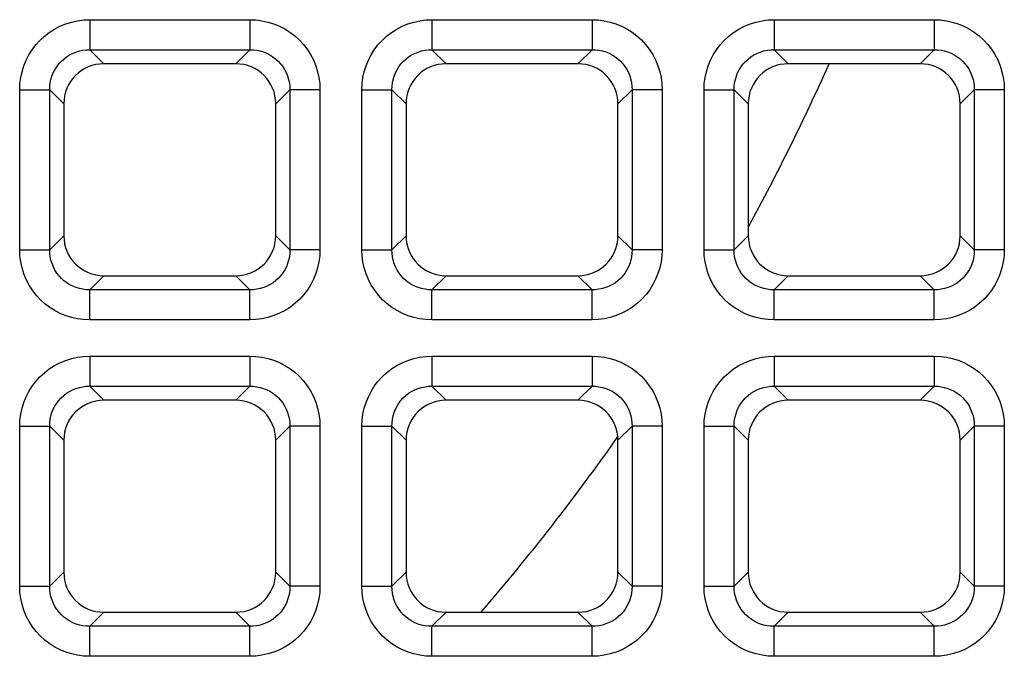
# Model space of a CAD drawing. Units: millimetres. Extents: x -93 to 44, y -26 to 40.
# Drawn here: x 6 to 11, y -7 to -4 of the extents above; entities that cross this region are included whole.
import ezdxf

# ---------------------------------------------------------------- set-up
doc = ezdxf.new("R2010")
doc.units = ezdxf.units.MM
doc.header["$LTSCALE"] = 16.335
doc.layers.get('0').update_dxf_attribs({"linetype": 'CONTINUOUS'})
doc.layers.add('RACCORDO', color=7, linetype='CONTINUOUS')

msp = doc.modelspace()

# ---------------------------------------------------------------- linework, layer by layer
at = {"color": 7, "linetype": 'CONTINUOUS'}
for start, end in [(331.34431, 336.01309), (319.1851, 324.95293)]:
    msp.add_arc((-0.0047, -0.0047), 11, start, end, dxfattribs=at)
at = {"layer": 'RACCORDO', "color": 250, "linetype": 'CONTINUOUS'}
for p, q in [((6.3837, -4.2573), (7.1763, -4.2573)), ((6.3837, -4.2573), (6.3837, -4.4062)), ((7.1763, -4.2573), (7.1763, -4.4062)), ((8.0787, -4.2573), (8.8713, -4.2573)), ((8.0787, -4.2573), (8.0787, -4.4062)), ((8.8713, -4.2573), (8.8713, -4.4062)), ((9.7737, -4.2573), (10.5663, -4.2573)), ((9.7737, -4.2573), (9.7737, -4.4062)), ((10.5663, -4.2573), (10.5663, -4.4062)), ((6.3837, -4.4062), (7.1763, -4.4062)), ((6.3837, -4.4062), (6.4535, -4.476)), ((7.1763, -4.4062), (7.1065, -4.476)), ((8.0787, -4.4062), (8.8713, -4.4062)), ((8.0787, -4.4062), (8.1485, -4.476)), ((8.8713, -4.4062), (8.8015, -4.476)), ((9.7737, -4.4062), (10.5663, -4.4062)), ((9.7737, -4.4062), (9.8435, -4.476)), ((10.5663, -4.4062), (10.4965, -4.476)), ((6.0363, -4.6047), (6.1852, -4.6047)), ((6.0363, -5.3973), (6.0363, -4.6047)), ((6.1852, -4.6047), (6.255, -4.6745)), ((6.1852, -5.3973), (6.1852, -4.6047)), ((7.3748, -4.6047), (7.305, -4.6745)), ((7.5237, -4.6047), (7.3748, -4.6047)), ((7.3748, -4.6047), (7.3748, -5.3973)), ((7.5237, -4.6047), (7.5237, -5.3973)), ((7.7313, -4.6047), (7.8802, -4.6047)), ((7.7313, -5.3973), (7.7313, -4.6047)), ((7.8802, -4.6047), (7.95, -4.6745)), ((7.8802, -5.3973), (7.8802, -4.6047)), ((9.0698, -4.6047), (9, -4.6745)), ((9.2187, -4.6047), (9.0698, -4.6047)), ((9.0698, -4.6047), (9.0698, -5.3973)), ((9.2187, -4.6047), (9.2187, -5.3973)), ((9.4263, -4.6047), (9.5752, -4.6047)), ((9.4263, -5.3973), (9.4263, -4.6047)), ((9.5752, -4.6047), (9.645, -4.6745)), ((9.5752, -5.3973), (9.5752, -4.6047)), ((10.7648, -4.6047), (10.695, -4.6745)), ((10.9137, -4.6047), (10.7648, -4.6047)), ((10.7648, -4.6047), (10.7648, -5.3973)), ((10.9137, -4.6047), (10.9137, -5.3973)), ((6.1852, -5.3973), (6.255, -5.3275)), ((7.3748, -5.3973), (7.305, -5.3275)), ((7.8802, -5.3973), (7.95, -5.3275)), ((9.0698, -5.3973), (9, -5.3275)), ((9.5752, -5.3973), (9.645, -5.3275)), ((10.7648, -5.3973), (10.695, -5.3275)), ((6.0363, -5.3973), (6.1852, -5.3973)), ((7.5237, -5.3973), (7.3748, -5.3973)), ((7.7313, -5.3973), (7.8802, -5.3973)), ((9.2187, -5.3973), (9.0698, -5.3973)), ((9.4263, -5.3973), (9.5752, -5.3973)), ((10.9137, -5.3973), (10.7648, -5.3973)), ((6.3837, -5.5958), (6.4535, -5.526)), ((7.1763, -5.5958), (7.1065, -5.526)), ((8.0787, -5.5958), (8.1485, -5.526)), ((8.8713, -5.5958), (8.8015, -5.526)), ((9.7737, -5.5958), (9.8435, -5.526)), ((10.5663, -5.5958), (10.4965, -5.526)), ((7.1763, -5.5958), (6.3837, -5.5958)), ((6.3837, -5.7447), (6.3837, -5.5958)), ((7.1763, -5.7447), (7.1763, -5.5958)), ((8.8713, -5.5958), (8.0787, -5.5958)), ((8.0787, -5.7447), (8.0787, -5.5958)), ((8.8713, -5.7447), (8.8713, -5.5958)), ((10.5663, -5.5958), (9.7737, -5.5958)), ((9.7737, -5.7447), (9.7737, -5.5958)), ((10.5663, -5.7447), (10.5663, -5.5958)), ((7.1763, -5.7447), (6.3837, -5.7447)), ((8.8713, -5.7447), (8.0787, -5.7447)), ((10.5663, -5.7447), (9.7737, -5.7447)), ((6.3837, -5.9243), (7.1763, -5.9243)), ((6.3837, -5.9243), (6.3837, -6.0732)), ((7.1763, -5.9243), (7.1763, -6.0732)), ((8.0787, -5.9243), (8.8713, -5.9243)), ((8.0787, -5.9243), (8.0787, -6.0732)), ((8.8713, -5.9243), (8.8713, -6.0732)), ((9.7737, -5.9243), (10.5663, -5.9243)), ((9.7737, -5.9243), (9.7737, -6.0732)), ((10.5663, -5.9243), (10.5663, -6.0732)), ((6.3837, -6.0732), (7.1763, -6.0732)), ((6.3837, -6.0732), (6.4535, -6.143)), ((7.1763, -6.0732), (7.1065, -6.143)), ((8.0787, -6.0732), (8.8713, -6.0732)), ((8.0787, -6.0732), (8.1485, -6.143)), ((8.8713, -6.0732), (8.8015, -6.143)), ((9.7737, -6.0732), (10.5663, -6.0732)), ((9.7737, -6.0732), (9.8435, -6.143)), ((10.5663, -6.0732), (10.4965, -6.143)), ((6.0363, -6.2717), (6.1852, -6.2717)), ((6.0363, -7.0643), (6.0363, -6.2717)), ((6.1852, -6.2717), (6.255, -6.3415)), ((6.1852, -7.0643), (6.1852, -6.2717)), ((7.3748, -6.2717), (7.305, -6.3415)), ((7.5237, -6.2717), (7.3748, -6.2717)), ((7.3748, -6.2717), (7.3748, -7.0643)), ((7.5237, -6.2717), (7.5237, -7.0643)), ((7.7313, -6.2717), (7.8802, -6.2717)), ((7.7313, -7.0643), (7.7313, -6.2717)), ((7.8802, -6.2717), (7.95, -6.3415)), ((7.8802, -7.0643), (7.8802, -6.2717)), ((9.0698, -6.2717), (9, -6.3415)), ((9.2187, -6.2717), (9.0698, -6.2717)), ((9.0698, -6.2717), (9.0698, -7.0643)), ((9.2187, -6.2717), (9.2187, -7.0643)), ((9.4263, -6.2717), (9.5752, -6.2717)), ((9.4263, -7.0643), (9.4263, -6.2717)), ((9.5752, -6.2717), (9.645, -6.3415)), ((9.5752, -7.0643), (9.5752, -6.2717)), ((10.7648, -6.2717), (10.695, -6.3415)), ((10.9137, -6.2717), (10.7648, -6.2717)), ((10.7648, -6.2717), (10.7648, -7.0643)), ((10.9137, -6.2717), (10.9137, -7.0643)), ((6.1852, -7.0643), (6.255, -6.9945)), ((7.3748, -7.0643), (7.305, -6.9945)), ((7.8802, -7.0643), (7.95, -6.9945)), ((9.0698, -7.0643), (9, -6.9945)), ((9.5752, -7.0643), (9.645, -6.9945)), ((10.7648, -7.0643), (10.695, -6.9945)), ((6.0363, -7.0643), (6.1852, -7.0643)), ((7.5237, -7.0643), (7.3748, -7.0643)), ((7.7313, -7.0643), (7.8802, -7.0643)), ((9.2187, -7.0643), (9.0698, -7.0643)), ((9.4263, -7.0643), (9.5752, -7.0643)), ((10.9137, -7.0643), (10.7648, -7.0643)), ((6.3837, -7.2628), (6.4535, -7.193)), ((7.1763, -7.2628), (7.1065, -7.193)), ((8.0787, -7.2628), (8.1485, -7.193)), ((8.8713, -7.2628), (8.8015, -7.193)), ((9.7737, -7.2628), (9.8435, -7.193)), ((10.5663, -7.2628), (10.4965, -7.193)), ((7.1763, -7.2628), (6.3837, -7.2628)), ((6.3837, -7.4117), (6.3837, -7.2628)), ((7.1763, -7.4117), (7.1763, -7.2628)), ((8.8713, -7.2628), (8.0787, -7.2628)), ((8.0787, -7.4117), (8.0787, -7.2628)), ((8.8713, -7.4117), (8.8713, -7.2628)), ((10.5663, -7.2628), (9.7737, -7.2628)), ((9.7737, -7.4117), (9.7737, -7.2628)), ((10.5663, -7.4117), (10.5663, -7.2628)), ((7.1763, -7.4117), (6.3837, -7.4117)), ((8.8713, -7.4117), (8.0787, -7.4117)), ((10.5663, -7.4117), (9.7737, -7.4117))]:
    msp.add_line(p, q, dxfattribs=at)
at = {"layer": 'RACCORDO', "color": 7, "linetype": 'CONTINUOUS'}
for p, q in [((7.1065, -4.476), (6.4535, -4.476)), ((8.8015, -4.476), (8.1485, -4.476)), ((10.4965, -4.476), (9.8435, -4.476)), ((6.255, -4.6745), (6.255, -5.3275)), ((7.305, -5.3275), (7.305, -4.6745)), ((7.95, -4.6745), (7.95, -5.3275)), ((9, -5.3275), (9, -4.6745)), ((9.645, -4.6745), (9.645, -5.3275)), ((10.695, -5.3275), (10.695, -4.6745)), ((6.4535, -5.526), (7.1065, -5.526)), ((8.1485, -5.526), (8.8015, -5.526)), ((9.8435, -5.526), (10.4965, -5.526)), ((7.1065, -6.143), (6.4535, -6.143)), ((8.8015, -6.143), (8.1485, -6.143)), ((10.4965, -6.143), (9.8435, -6.143)), ((6.255, -6.3415), (6.255, -6.9945)), ((7.305, -6.9945), (7.305, -6.3415)), ((7.95, -6.3415), (7.95, -6.9945)), ((9, -6.9945), (9, -6.3415)), ((9.645, -6.3415), (9.645, -6.9945)), ((10.695, -6.9945), (10.695, -6.3415)), ((6.4535, -7.193), (7.1065, -7.193)), ((8.1485, -7.193), (8.8015, -7.193)), ((9.8435, -7.193), (10.4965, -7.193))]:
    msp.add_line(p, q, dxfattribs=at)
at = {"layer": 'RACCORDO', "color": 250, "linetype": 'CONTINUOUS'}
for points in [[(6.0363, -4.6047), (6.0377, -4.5742), (6.0416, -4.5444), (6.0479, -4.5153), (6.0569, -4.4865), (6.0684, -4.4585), (6.0821, -4.4318), (6.098, -4.4064), (6.1162, -4.3824), (6.1364, -4.3601), (6.1587, -4.3396), (6.183, -4.3208), (6.2087, -4.3042), (6.236, -4.2901), (6.2648, -4.2782), (6.294, -4.269), (6.3234, -4.2625), (6.3533, -4.2586), (6.3837, -4.2573)], [(7.1763, -4.2573), (7.2068, -4.2587), (7.2366, -4.2626), (7.2657, -4.2689), (7.2945, -4.2779), (7.3225, -4.2894), (7.3492, -4.3031), (7.3746, -4.319), (7.3986, -4.3372), (7.4209, -4.3574), (7.4414, -4.3797), (7.4602, -4.404), (7.4768, -4.4297), (7.4909, -4.457), (7.5028, -4.4858), (7.512, -4.515), (7.5185, -4.5444), (7.5224, -4.5743), (7.5237, -4.6047)], [(7.7313, -4.6047), (7.7327, -4.5742), (7.7366, -4.5444), (7.7429, -4.5153), (7.7519, -4.4865), (7.7634, -4.4585), (7.7771, -4.4318), (7.793, -4.4064), (7.8112, -4.3824), (7.8314, -4.3601), (7.8537, -4.3396), (7.878, -4.3208), (7.9037, -4.3042), (7.931, -4.2901), (7.9598, -4.2782), (7.989, -4.269), (8.0184, -4.2625), (8.0483, -4.2586), (8.0787, -4.2573)], [(8.8713, -4.2573), (8.9018, -4.2587), (8.9316, -4.2626), (8.9607, -4.2689), (8.9895, -4.2779), (9.0175, -4.2894), (9.0442, -4.3031), (9.0696, -4.319), (9.0936, -4.3372), (9.1159, -4.3574), (9.1364, -4.3797), (9.1552, -4.404), (9.1718, -4.4297), (9.1859, -4.457), (9.1978, -4.4858), (9.207, -4.515), (9.2135, -4.5444), (9.2174, -4.5743), (9.2187, -4.6047)], [(9.4263, -4.6047), (9.4277, -4.5742), (9.4316, -4.5444), (9.4379, -4.5153), (9.4469, -4.4865), (9.4584, -4.4585), (9.4721, -4.4318), (9.488, -4.4064), (9.5062, -4.3824), (9.5264, -4.3601), (9.5487, -4.3396), (9.573, -4.3208), (9.5987, -4.3042), (9.626, -4.2901), (9.6548, -4.2782), (9.684, -4.269), (9.7134, -4.2625), (9.7433, -4.2586), (9.7737, -4.2573)], [(10.5663, -4.2573), (10.5968, -4.2587), (10.6266, -4.2626), (10.6557, -4.2689), (10.6845, -4.2779), (10.7125, -4.2894), (10.7392, -4.3031), (10.7646, -4.319), (10.7886, -4.3372), (10.8109, -4.3574), (10.8314, -4.3797), (10.8502, -4.404), (10.8668, -4.4297), (10.8809, -4.457), (10.8928, -4.4858), (10.902, -4.515), (10.9085, -4.5444), (10.9124, -4.5743), (10.9137, -4.6047)], [(6.1852, -4.6047), (6.1858, -4.5873), (6.1878, -4.5701), (6.1914, -4.5531), (6.1963, -4.5365), (6.2028, -4.5205), (6.2106, -4.5051), (6.2196, -4.4905), (6.23, -4.4768), (6.2415, -4.4641), (6.2543, -4.4523), (6.2681, -4.4416), (6.2829, -4.4322), (6.2986, -4.4242), (6.3151, -4.4175), (6.332, -4.4124), (6.3491, -4.4088), (6.3664, -4.4068), (6.3837, -4.4062)], [(7.1763, -4.4062), (7.1937, -4.4068), (7.2109, -4.4088), (7.2279, -4.4124), (7.2445, -4.4173), (7.2605, -4.4238), (7.2759, -4.4316), (7.2905, -4.4406), (7.3042, -4.451), (7.3169, -4.4625), (7.3287, -4.4753), (7.3394, -4.4891), (7.3488, -4.5039), (7.3568, -4.5196), (7.3635, -4.5361), (7.3686, -4.553), (7.3722, -4.5701), (7.3742, -4.5874), (7.3748, -4.6047)], [(7.8802, -4.6047), (7.8808, -4.5873), (7.8828, -4.5701), (7.8864, -4.5531), (7.8913, -4.5365), (7.8978, -4.5205), (7.9056, -4.5051), (7.9146, -4.4905), (7.925, -4.4768), (7.9365, -4.4641), (7.9493, -4.4523), (7.9631, -4.4416), (7.9779, -4.4322), (7.9936, -4.4242), (8.0101, -4.4175), (8.027, -4.4124), (8.0441, -4.4088), (8.0614, -4.4068), (8.0787, -4.4062)], [(8.8713, -4.4062), (8.8887, -4.4068), (8.9059, -4.4088), (8.9229, -4.4124), (8.9395, -4.4173), (8.9555, -4.4238), (8.9709, -4.4316), (8.9855, -4.4406), (8.9992, -4.451), (9.0119, -4.4625), (9.0237, -4.4753), (9.0344, -4.4891), (9.0438, -4.5039), (9.0518, -4.5196), (9.0585, -4.5361), (9.0636, -4.553), (9.0672, -4.5701), (9.0692, -4.5874), (9.0698, -4.6047)], [(9.5752, -4.6047), (9.5758, -4.5873), (9.5778, -4.5701), (9.5814, -4.5531), (9.5863, -4.5365), (9.5928, -4.5205), (9.6006, -4.5051), (9.6096, -4.4905), (9.62, -4.4768), (9.6315, -4.4641), (9.6443, -4.4523), (9.6581, -4.4416), (9.6729, -4.4322), (9.6886, -4.4242), (9.7051, -4.4175), (9.722, -4.4124), (9.7391, -4.4088), (9.7564, -4.4068), (9.7737, -4.4062)], [(10.5663, -4.4062), (10.5837, -4.4068), (10.6009, -4.4088), (10.6179, -4.4124), (10.6345, -4.4173), (10.6505, -4.4238), (10.6659, -4.4316), (10.6805, -4.4406), (10.6942, -4.451), (10.7069, -4.4625), (10.7187, -4.4753), (10.7294, -4.4891), (10.7388, -4.5039), (10.7468, -4.5196), (10.7535, -4.5361), (10.7586, -4.553), (10.7622, -4.5701), (10.7642, -4.5874), (10.7648, -4.6047)], [(6.3837, -5.7447), (6.3532, -5.7433), (6.3234, -5.7394), (6.2943, -5.7331), (6.2655, -5.7241), (6.2375, -5.7126), (6.2108, -5.6989), (6.1854, -5.683), (6.1614, -5.6648), (6.1391, -5.6446), (6.1186, -5.6223), (6.0998, -5.598), (6.0832, -5.5723), (6.0691, -5.545), (6.0572, -5.5162), (6.048, -5.487), (6.0415, -5.4576), (6.0376, -5.4277), (6.0363, -5.3973)], [(6.3837, -5.5958), (6.3663, -5.5952), (6.3491, -5.5932), (6.3321, -5.5896), (6.3155, -5.5847), (6.2995, -5.5782), (6.2841, -5.5704), (6.2695, -5.5614), (6.2558, -5.551), (6.2431, -5.5395), (6.2313, -5.5267), (6.2206, -5.5129), (6.2112, -5.4981), (6.2032, -5.4824), (6.1965, -5.4659), (6.1914, -5.449), (6.1878, -5.4319), (6.1858, -5.4146), (6.1852, -5.3973)], [(7.3748, -5.3973), (7.3742, -5.4147), (7.3722, -5.4319), (7.3686, -5.4489), (7.3637, -5.4655), (7.3572, -5.4815), (7.3494, -5.4969), (7.3404, -5.5115), (7.33, -5.5252), (7.3185, -5.5379), (7.3057, -5.5497), (7.2919, -5.5604), (7.2771, -5.5698), (7.2614, -5.5778), (7.2449, -5.5845), (7.228, -5.5896), (7.2109, -5.5932), (7.1936, -5.5952), (7.1763, -5.5958)], [(7.5237, -5.3973), (7.5223, -5.4278), (7.5184, -5.4576), (7.5121, -5.4867), (7.5031, -5.5155), (7.4916, -5.5435), (7.4779, -5.5702), (7.462, -5.5956), (7.4438, -5.6196), (7.4236, -5.6419), (7.4013, -5.6624), (7.377, -5.6812), (7.3513, -5.6978), (7.324, -5.7119), (7.2952, -5.7238), (7.266, -5.733), (7.2366, -5.7395), (7.2067, -5.7434), (7.1763, -5.7447)], [(8.0787, -5.7447), (8.0482, -5.7433), (8.0184, -5.7394), (7.9893, -5.7331), (7.9605, -5.7241), (7.9325, -5.7126), (7.9058, -5.6989), (7.8804, -5.683), (7.8564, -5.6648), (7.8341, -5.6446), (7.8136, -5.6223), (7.7948, -5.598), (7.7782, -5.5723), (7.7641, -5.545), (7.7522, -5.5162), (7.743, -5.487), (7.7365, -5.4576), (7.7326, -5.4277), (7.7313, -5.3973)], [(8.0787, -5.5958), (8.0613, -5.5952), (8.0441, -5.5932), (8.0271, -5.5896), (8.0105, -5.5847), (7.9945, -5.5782), (7.9791, -5.5704), (7.9645, -5.5614), (7.9508, -5.551), (7.9381, -5.5395), (7.9263, -5.5267), (7.9156, -5.5129), (7.9062, -5.4981), (7.8982, -5.4824), (7.8915, -5.4659), (7.8864, -5.449), (7.8828, -5.4319), (7.8808, -5.4146), (7.8802, -5.3973)], [(9.0698, -5.3973), (9.0692, -5.4147), (9.0672, -5.4319), (9.0636, -5.4489), (9.0587, -5.4655), (9.0522, -5.4815), (9.0444, -5.4969), (9.0354, -5.5115), (9.025, -5.5252), (9.0135, -5.5379), (9.0007, -5.5497), (8.9869, -5.5604), (8.9721, -5.5698), (8.9564, -5.5778), (8.9399, -5.5845), (8.923, -5.5896), (8.9059, -5.5932), (8.8886, -5.5952), (8.8713, -5.5958)], [(9.2187, -5.3973), (9.2173, -5.4278), (9.2134, -5.4576), (9.2071, -5.4867), (9.1981, -5.5155), (9.1866, -5.5435), (9.1729, -5.5702), (9.157, -5.5956), (9.1388, -5.6196), (9.1186, -5.6419), (9.0963, -5.6624), (9.072, -5.6812), (9.0463, -5.6978), (9.019, -5.7119), (8.9902, -5.7238), (8.961, -5.733), (8.9316, -5.7395), (8.9017, -5.7434), (8.8713, -5.7447)], [(9.7737, -5.7447), (9.7432, -5.7433), (9.7134, -5.7394), (9.6843, -5.7331), (9.6555, -5.7241), (9.6275, -5.7126), (9.6008, -5.6989), (9.5754, -5.683), (9.5514, -5.6648), (9.5291, -5.6446), (9.5086, -5.6223), (9.4898, -5.598), (9.4732, -5.5723), (9.4591, -5.545), (9.4472, -5.5162), (9.438, -5.487), (9.4315, -5.4576), (9.4276, -5.4277), (9.4263, -5.3973)], [(9.7737, -5.5958), (9.7563, -5.5952), (9.7391, -5.5932), (9.7221, -5.5896), (9.7055, -5.5847), (9.6895, -5.5782), (9.6741, -5.5704), (9.6595, -5.5614), (9.6458, -5.551), (9.6331, -5.5395), (9.6213, -5.5267), (9.6106, -5.5129), (9.6012, -5.4981), (9.5932, -5.4824), (9.5865, -5.4659), (9.5814, -5.449), (9.5778, -5.4319), (9.5758, -5.4146), (9.5752, -5.3973)], [(10.7648, -5.3973), (10.7642, -5.4147), (10.7622, -5.4319), (10.7586, -5.4489), (10.7537, -5.4655), (10.7472, -5.4815), (10.7394, -5.4969), (10.7304, -5.5115), (10.72, -5.5252), (10.7085, -5.5379), (10.6957, -5.5497), (10.6819, -5.5604), (10.6671, -5.5698), (10.6514, -5.5778), (10.6349, -5.5845), (10.618, -5.5896), (10.6009, -5.5932), (10.5836, -5.5952), (10.5663, -5.5958)], [(10.9137, -5.3973), (10.9123, -5.4278), (10.9084, -5.4576), (10.9021, -5.4867), (10.8931, -5.5155), (10.8816, -5.5435), (10.8679, -5.5702), (10.852, -5.5956), (10.8338, -5.6196), (10.8136, -5.6419), (10.7913, -5.6624), (10.767, -5.6812), (10.7413, -5.6978), (10.714, -5.7119), (10.6852, -5.7238), (10.656, -5.733), (10.6266, -5.7395), (10.5967, -5.7434), (10.5663, -5.7447)], [(6.0363, -6.2717), (6.0377, -6.2412), (6.0416, -6.2114), (6.0479, -6.1823), (6.0569, -6.1535), (6.0684, -6.1255), (6.0821, -6.0988), (6.098, -6.0734), (6.1162, -6.0494), (6.1364, -6.0271), (6.1587, -6.0066), (6.183, -5.9878), (6.2087, -5.9712), (6.236, -5.9571), (6.2648, -5.9452), (6.294, -5.936), (6.3234, -5.9295), (6.3533, -5.9256), (6.3837, -5.9243)], [(7.1763, -5.9243), (7.2068, -5.9257), (7.2366, -5.9296), (7.2657, -5.9359), (7.2945, -5.9449), (7.3225, -5.9564), (7.3492, -5.9701), (7.3746, -5.986), (7.3986, -6.0042), (7.4209, -6.0244), (7.4414, -6.0467), (7.4602, -6.071), (7.4768, -6.0967), (7.4909, -6.124), (7.5028, -6.1528), (7.512, -6.182), (7.5185, -6.2114), (7.5224, -6.2413), (7.5237, -6.2717)], [(7.7313, -6.2717), (7.7327, -6.2412), (7.7366, -6.2114), (7.7429, -6.1823), (7.7519, -6.1535), (7.7634, -6.1255), (7.7771, -6.0988), (7.793, -6.0734), (7.8112, -6.0494), (7.8314, -6.0271), (7.8537, -6.0066), (7.878, -5.9878), (7.9037, -5.9712), (7.931, -5.9571), (7.9598, -5.9452), (7.989, -5.936), (8.0184, -5.9295), (8.0483, -5.9256), (8.0787, -5.9243)], [(8.8713, -5.9243), (8.9018, -5.9257), (8.9316, -5.9296), (8.9607, -5.9359), (8.9895, -5.9449), (9.0175, -5.9564), (9.0442, -5.9701), (9.0696, -5.986), (9.0936, -6.0042), (9.1159, -6.0244), (9.1364, -6.0467), (9.1552, -6.071), (9.1718, -6.0967), (9.1859, -6.124), (9.1978, -6.1528), (9.207, -6.182), (9.2135, -6.2114), (9.2174, -6.2413), (9.2187, -6.2717)], [(9.4263, -6.2717), (9.4277, -6.2412), (9.4316, -6.2114), (9.4379, -6.1823), (9.4469, -6.1535), (9.4584, -6.1255), (9.4721, -6.0988), (9.488, -6.0734), (9.5062, -6.0494), (9.5264, -6.0271), (9.5487, -6.0066), (9.573, -5.9878), (9.5987, -5.9712), (9.626, -5.9571), (9.6548, -5.9452), (9.684, -5.936), (9.7134, -5.9295), (9.7433, -5.9256), (9.7737, -5.9243)], [(10.5663, -5.9243), (10.5968, -5.9257), (10.6266, -5.9296), (10.6557, -5.9359), (10.6845, -5.9449), (10.7125, -5.9564), (10.7392, -5.9701), (10.7646, -5.986), (10.7886, -6.0042), (10.8109, -6.0244), (10.8314, -6.0467), (10.8502, -6.071), (10.8668, -6.0967), (10.8809, -6.124), (10.8928, -6.1528), (10.902, -6.182), (10.9085, -6.2114), (10.9124, -6.2413), (10.9137, -6.2717)], [(6.1852, -6.2717), (6.1858, -6.2543), (6.1878, -6.2371), (6.1914, -6.2201), (6.1963, -6.2035), (6.2028, -6.1875), (6.2106, -6.1721), (6.2196, -6.1575), (6.23, -6.1438), (6.2415, -6.1311), (6.2543, -6.1193), (6.2681, -6.1086), (6.2829, -6.0992), (6.2986, -6.0912), (6.3151, -6.0845), (6.332, -6.0794), (6.3491, -6.0758), (6.3664, -6.0738), (6.3837, -6.0732)], [(7.1763, -6.0732), (7.1937, -6.0738), (7.2109, -6.0758), (7.2279, -6.0794), (7.2445, -6.0843), (7.2605, -6.0908), (7.2759, -6.0986), (7.2905, -6.1076), (7.3042, -6.118), (7.3169, -6.1295), (7.3287, -6.1423), (7.3394, -6.1561), (7.3488, -6.1709), (7.3568, -6.1866), (7.3635, -6.2031), (7.3686, -6.22), (7.3722, -6.2371), (7.3742, -6.2544), (7.3748, -6.2717)], [(7.8802, -6.2717), (7.8808, -6.2543), (7.8828, -6.2371), (7.8864, -6.2201), (7.8913, -6.2035), (7.8978, -6.1875), (7.9056, -6.1721), (7.9146, -6.1575), (7.925, -6.1438), (7.9365, -6.1311), (7.9493, -6.1193), (7.9631, -6.1086), (7.9779, -6.0992), (7.9936, -6.0912), (8.0101, -6.0845), (8.027, -6.0794), (8.0441, -6.0758), (8.0614, -6.0738), (8.0787, -6.0732)], [(8.8713, -6.0732), (8.8887, -6.0738), (8.9059, -6.0758), (8.9229, -6.0794), (8.9395, -6.0843), (8.9555, -6.0908), (8.9709, -6.0986), (8.9855, -6.1076), (8.9992, -6.118), (9.0119, -6.1295), (9.0237, -6.1423), (9.0344, -6.1561), (9.0438, -6.1709), (9.0518, -6.1866), (9.0585, -6.2031), (9.0636, -6.22), (9.0672, -6.2371), (9.0692, -6.2544), (9.0698, -6.2717)], [(9.5752, -6.2717), (9.5758, -6.2543), (9.5778, -6.2371), (9.5814, -6.2201), (9.5863, -6.2035), (9.5928, -6.1875), (9.6006, -6.1721), (9.6096, -6.1575), (9.62, -6.1438), (9.6315, -6.1311), (9.6443, -6.1193), (9.6581, -6.1086), (9.6729, -6.0992), (9.6886, -6.0912), (9.7051, -6.0845), (9.722, -6.0794), (9.7391, -6.0758), (9.7564, -6.0738), (9.7737, -6.0732)], [(10.5663, -6.0732), (10.5837, -6.0738), (10.6009, -6.0758), (10.6179, -6.0794), (10.6345, -6.0843), (10.6505, -6.0908), (10.6659, -6.0986), (10.6805, -6.1076), (10.6942, -6.118), (10.7069, -6.1295), (10.7187, -6.1423), (10.7294, -6.1561), (10.7388, -6.1709), (10.7468, -6.1866), (10.7535, -6.2031), (10.7586, -6.22), (10.7622, -6.2371), (10.7642, -6.2544), (10.7648, -6.2717)], [(6.3837, -7.4117), (6.3532, -7.4103), (6.3234, -7.4064), (6.2943, -7.4001), (6.2655, -7.3911), (6.2375, -7.3796), (6.2108, -7.3659), (6.1854, -7.35), (6.1614, -7.3318), (6.1391, -7.3116), (6.1186, -7.2893), (6.0998, -7.265), (6.0832, -7.2393), (6.0691, -7.212), (6.0572, -7.1832), (6.048, -7.154), (6.0415, -7.1246), (6.0376, -7.0947), (6.0363, -7.0643)], [(6.3837, -7.2628), (6.3663, -7.2622), (6.3491, -7.2602), (6.3321, -7.2566), (6.3155, -7.2517), (6.2995, -7.2452), (6.2841, -7.2374), (6.2695, -7.2284), (6.2558, -7.218), (6.2431, -7.2065), (6.2313, -7.1937), (6.2206, -7.1799), (6.2112, -7.1651), (6.2032, -7.1494), (6.1965, -7.1329), (6.1914, -7.116), (6.1878, -7.0989), (6.1858, -7.0816), (6.1852, -7.0643)], [(7.3748, -7.0643), (7.3742, -7.0817), (7.3722, -7.0989), (7.3686, -7.1159), (7.3637, -7.1325), (7.3572, -7.1485), (7.3494, -7.1639), (7.3404, -7.1785), (7.33, -7.1922), (7.3185, -7.2049), (7.3057, -7.2167), (7.2919, -7.2274), (7.2771, -7.2368), (7.2614, -7.2448), (7.2449, -7.2515), (7.228, -7.2566), (7.2109, -7.2602), (7.1936, -7.2622), (7.1763, -7.2628)], [(7.5237, -7.0643), (7.5223, -7.0948), (7.5184, -7.1246), (7.5121, -7.1537), (7.5031, -7.1825), (7.4916, -7.2105), (7.4779, -7.2372), (7.462, -7.2626), (7.4438, -7.2866), (7.4236, -7.3089), (7.4013, -7.3294), (7.377, -7.3482), (7.3513, -7.3648), (7.324, -7.3789), (7.2952, -7.3908), (7.266, -7.4), (7.2366, -7.4065), (7.2067, -7.4104), (7.1763, -7.4117)], [(8.0787, -7.4117), (8.0482, -7.4103), (8.0184, -7.4064), (7.9893, -7.4001), (7.9605, -7.3911), (7.9325, -7.3796), (7.9058, -7.3659), (7.8804, -7.35), (7.8564, -7.3318), (7.8341, -7.3116), (7.8136, -7.2893), (7.7948, -7.265), (7.7782, -7.2393), (7.7641, -7.212), (7.7522, -7.1832), (7.743, -7.154), (7.7365, -7.1246), (7.7326, -7.0947), (7.7313, -7.0643)], [(8.0787, -7.2628), (8.0613, -7.2622), (8.0441, -7.2602), (8.0271, -7.2566), (8.0105, -7.2517), (7.9945, -7.2452), (7.9791, -7.2374), (7.9645, -7.2284), (7.9508, -7.218), (7.9381, -7.2065), (7.9263, -7.1937), (7.9156, -7.1799), (7.9062, -7.1651), (7.8982, -7.1494), (7.8915, -7.1329), (7.8864, -7.116), (7.8828, -7.0989), (7.8808, -7.0816), (7.8802, -7.0643)], [(9.0698, -7.0643), (9.0692, -7.0817), (9.0672, -7.0989), (9.0636, -7.1159), (9.0587, -7.1325), (9.0522, -7.1485), (9.0444, -7.1639), (9.0354, -7.1785), (9.025, -7.1922), (9.0135, -7.2049), (9.0007, -7.2167), (8.9869, -7.2274), (8.9721, -7.2368), (8.9564, -7.2448), (8.9399, -7.2515), (8.923, -7.2566), (8.9059, -7.2602), (8.8886, -7.2622), (8.8713, -7.2628)], [(9.2187, -7.0643), (9.2173, -7.0948), (9.2134, -7.1246), (9.2071, -7.1537), (9.1981, -7.1825), (9.1866, -7.2105), (9.1729, -7.2372), (9.157, -7.2626), (9.1388, -7.2866), (9.1186, -7.3089), (9.0963, -7.3294), (9.072, -7.3482), (9.0463, -7.3648), (9.019, -7.3789), (8.9902, -7.3908), (8.961, -7.4), (8.9316, -7.4065), (8.9017, -7.4104), (8.8713, -7.4117)], [(9.7737, -7.4117), (9.7432, -7.4103), (9.7134, -7.4064), (9.6843, -7.4001), (9.6555, -7.3911), (9.6275, -7.3796), (9.6008, -7.3659), (9.5754, -7.35), (9.5514, -7.3318), (9.5291, -7.3116), (9.5086, -7.2893), (9.4898, -7.265), (9.4732, -7.2393), (9.4591, -7.212), (9.4472, -7.1832), (9.438, -7.154), (9.4315, -7.1246), (9.4276, -7.0947), (9.4263, -7.0643)], [(9.7737, -7.2628), (9.7563, -7.2622), (9.7391, -7.2602), (9.7221, -7.2566), (9.7055, -7.2517), (9.6895, -7.2452), (9.6741, -7.2374), (9.6595, -7.2284), (9.6458, -7.218), (9.6331, -7.2065), (9.6213, -7.1937), (9.6106, -7.1799), (9.6012, -7.1651), (9.5932, -7.1494), (9.5865, -7.1329), (9.5814, -7.116), (9.5778, -7.0989), (9.5758, -7.0816), (9.5752, -7.0643)], [(10.7648, -7.0643), (10.7642, -7.0817), (10.7622, -7.0989), (10.7586, -7.1159), (10.7537, -7.1325), (10.7472, -7.1485), (10.7394, -7.1639), (10.7304, -7.1785), (10.72, -7.1922), (10.7085, -7.2049), (10.6957, -7.2167), (10.6819, -7.2274), (10.6671, -7.2368), (10.6514, -7.2448), (10.6349, -7.2515), (10.618, -7.2566), (10.6009, -7.2602), (10.5836, -7.2622), (10.5663, -7.2628)], [(10.9137, -7.0643), (10.9123, -7.0948), (10.9084, -7.1246), (10.9021, -7.1537), (10.8931, -7.1825), (10.8816, -7.2105), (10.8679, -7.2372), (10.852, -7.2626), (10.8338, -7.2866), (10.8136, -7.3089), (10.7913, -7.3294), (10.767, -7.3482), (10.7413, -7.3648), (10.714, -7.3789), (10.6852, -7.3908), (10.656, -7.4), (10.6266, -7.4065), (10.5967, -7.4104), (10.5663, -7.4117)]]:
    msp.add_lwpolyline(points, dxfattribs=at)
at = {"layer": 'RACCORDO', "color": 7, "linetype": 'CONTINUOUS'}
for centre, major_axis in [((6.4565, -4.6775), (-0.1435, 0.1435)), ((7.1035, -4.6775), (0.1435, 0.1435)), ((8.1515, -4.6775), (-0.1435, 0.1435)), ((8.7985, -4.6775), (0.1435, 0.1435)), ((9.8465, -4.6775), (-0.1435, 0.1435)), ((10.4935, -4.6775), (0.1435, 0.1435)), ((6.4565, -5.3245), (-0.1435, -0.1435)), ((7.1035, -5.3245), (0.1435, -0.1435)), ((8.1515, -5.3245), (-0.1435, -0.1435)), ((8.7985, -5.3245), (0.1435, -0.1435)), ((9.8465, -5.3245), (-0.1435, -0.1435)), ((10.4935, -5.3245), (0.1435, -0.1435)), ((6.4565, -6.3445), (-0.1435, 0.1435)), ((7.1035, -6.3445), (0.1435, 0.1435)), ((8.1515, -6.3445), (-0.1435, 0.1435)), ((8.7985, -6.3445), (0.1435, 0.1435)), ((9.8465, -6.3445), (-0.1435, 0.1435)), ((10.4935, -6.3445), (0.1435, 0.1435)), ((6.4565, -6.9915), (-0.1435, -0.1435)), ((7.1035, -6.9915), (0.1435, -0.1435)), ((8.1515, -6.9915), (-0.1435, -0.1435)), ((8.7985, -6.9915), (0.1435, -0.1435)), ((9.8465, -6.9915), (-0.1435, -0.1435)), ((10.4935, -6.9915), (0.1435, -0.1435))]:
    msp.add_ellipse(centre, major_axis=major_axis, ratio=0.985257, start_param=-0.777972, end_param=0.777972, dxfattribs=at)

doc.saveas('drawing.dxf')
